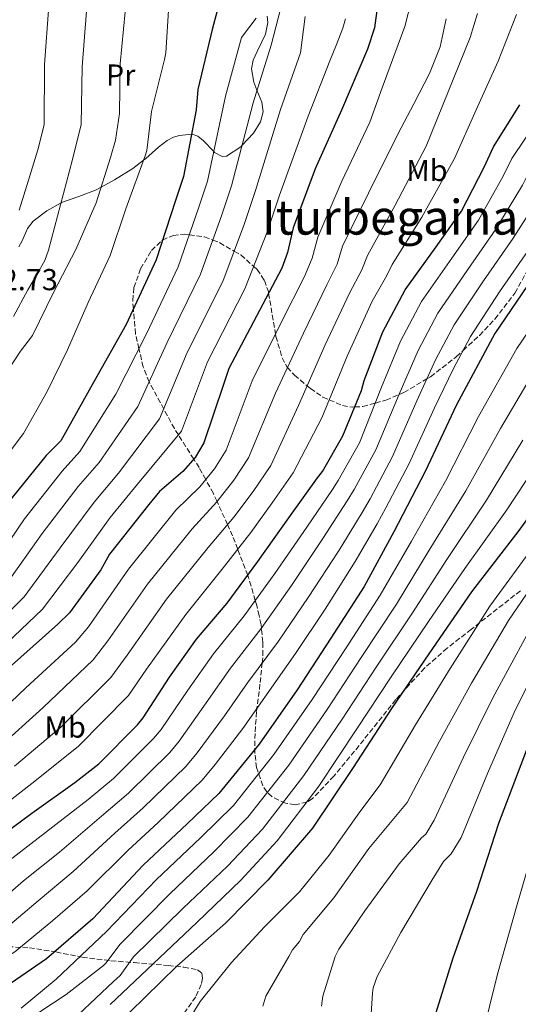
# Model space of a CAD drawing. Units: metres. Extents: x 644388 to 647861, y 4757713 to 4760099.
# Drawn here: x 644659 to 644824, y 4759025 to 4759351 of the extents above; entities that cross this region are included whole.
import ezdxf
from ezdxf.enums import TextEntityAlignment as Align

# ---------------------------------------------------------------- set-up
doc = ezdxf.new("R2010")
doc.units = ezdxf.units.M
doc.header["$MEASUREMENT"] = 0
doc.linetypes.add('DGN Style 3', pattern=[2.435891, 1.739922, -0.695969])
for name, color, linetype, lineweight in [('Cota de punto acotado terreno', 7, 'Continuous', 0), ('Curva de nivel directora', 30, 'Continuous', 30), ('Curva de nivel intermedia', 30, 'Continuous', 0), ('Etiqueta de uso rústico', 92, 'Continuous', 0), ('Línea de cambio de uso (parcela vista)', 92, 'Continuous', 0), ('Texto de Área (paraje) menor', 7, 'Continuous', 0), ('Zona arbolada', 92, 'DGN Style 3', 0)]:
    doc.layers.add(name, color=color, linetype=linetype, lineweight=lineweight)
doc.styles.add('Style-Arial', font='arial.ttf')

msp = doc.modelspace()

# ---------------------------------------------------------------- linework, layer by layer
at = {"layer": 'Curva de nivel directora', "color": 30, "linetype": 'Continuous', "lineweight": 30, "flags": 128}
for points, elevation in [([(644952.91, 4759370.92), (644954.36, 4759348.79), (644953.52, 4759334.21), (644950.05, 4759315.53), (644947.75, 4759309.79), (644943.65, 4759305.21), (644937.74, 4759301.12), (644916.75, 4759289.18), (644898.05, 4759276.91), (644883.45, 4759264.15), (644876.39, 4759256.12), (644862.76, 4759237.95), (644848.48, 4759216.66), (644836.49, 4759199.63), (644823.85, 4759182.11), (644808.09, 4759161.81), (644793.97, 4759141.34), (644781.66, 4759123.16), (644769.01, 4759103.67), (644755.55, 4759083.53), (644740.78, 4759066.34), (644726.66, 4759052.1), (644710.58, 4759037.86), (644694.99, 4759022.63)], 875), ([(645007.7, 4759372.47), (645007.01, 4759350.67), (645004.86, 4759328.71), (645000.9, 4759311.34), (644994.16, 4759292.01), (644989.89, 4759283.82), (644986.44, 4759278.91), (644971.18, 4759262.21), (644966.25, 4759258.77), (644951.17, 4759251.58), (644929.19, 4759241.78), (644914.43, 4759232.62), (644898.03, 4759219.85), (644893.27, 4759214.94), (644878.5, 4759198.73), (644865.2, 4759180.56), (644853.54, 4759164.18), (644843.19, 4759146.5), (644833.83, 4759128.48), (644826.27, 4759109.15), (644817.06, 4759085.07), (644809.82, 4759062.62), (644801.92, 4759040.51), (644795.18, 4759018.88)], 900), ([(644723.97, 4759354.2), (644722.32, 4759347.97), (644717.55, 4759328.15), (644717.05, 4759321.43), (644712.76, 4759299.31), (644710.12, 4759291.44), (644703.71, 4759271.78), (644693.85, 4759250.33), (644683.17, 4759231.33), (644672.16, 4759211.84), (644667.4, 4759206.93), (644654.27, 4759190.72)], 775), ([(644776.98, 4759355.98), (644775.99, 4759348.61), (644773.76, 4759341.48), (644765.13, 4759321.33), (644756.34, 4759301.84), (644749.11, 4759282.34), (644747.21, 4759274.15), (644745.32, 4759268.99), (644738.01, 4759254.99), (644727.82, 4759235.82), (644726.01, 4759230.5), (644719.51, 4759211.17), (644716.64, 4759206.25), (644712.54, 4759201.67), (644704.91, 4759195.04), (644701.3, 4759190.7), (644688.33, 4759174.33), (644685.45, 4759169.09), (644675.03, 4759154.92), (644671.17, 4759151.08), (644654.85, 4759136.51)], 800), ([(644650.13, 4759079.36), (644662.6, 4759088.53), (644676.87, 4759098.67), (644684.74, 4759104.89), (644697.54, 4759117.82), (644699.51, 4759120.11), (644708.22, 4759133.54), (644717.08, 4759146.15), (644727.26, 4759158.1), (644737.44, 4759171.86), (644748.27, 4759187.09), (644757.14, 4759199.53), (644758.78, 4759201.66), (644765.52, 4759213.45), (644771.76, 4759228.52), (644772.59, 4759231.8), (644778.84, 4759247.86), (644786.23, 4759261.78), (644796.41, 4759276.02), (644804.78, 4759287.81), (644812.34, 4759302.39), (644815.46, 4759309.11), (644824.16, 4759323.03)], 825), ([(644828.31, 4759265.67), (644815.83, 4759247.33), (644803.18, 4759223.74), (644792.83, 4759201.63), (644782.48, 4759181.65), (644772.62, 4759163.63), (644761.62, 4759146.43), (644750.45, 4759129.4), (644737.81, 4759111.39), (644724.52, 4759095.02), (644714.01, 4759085.03), (644699.41, 4759071.28), (644682.84, 4759053.6), (644667.41, 4759040.35), (644650.35, 4759028.57), (644633.13, 4759017.61)], 850)]:
    msp.add_lwpolyline(points, dxfattribs=dict(at, elevation=elevation))
at = {"layer": 'Curva de nivel intermedia', "color": 30, "linetype": 'Continuous', "lineweight": 0, "flags": 128}
for points, elevation in [([(644972.38, 4759396.51), (644971.56, 4759312.69), (644958.35, 4759292.05), (644949.37, 4759284.33), (644926.36, 4759272.29), (644908.21, 4759261.43), (644895.03, 4759250.9), (644889.2, 4759244.85), (644875, 4759228.78), (644860.05, 4759208.89), (644847.76, 4759191.7), (644835.15, 4759173.96), (644820.36, 4759152.28), (644808.11, 4759131.58), (644797.53, 4759112.4), (644786.89, 4759092.07), (644774.16, 4759076.84), (644762.54, 4759060.46), (644752.43, 4759048.37), (644751.17, 4759046.1), (644748.89, 4759043.33), (644747.63, 4759041.06), (644740.05, 4759027.95), (644739.03, 4759024.67)], 885), ([(644983.9, 4759397.67), (644983.3, 4759314.57), (644965.7, 4759285.47), (644955.18, 4759275.94), (644931.16, 4759263.84), (644913.29, 4759253.69), (644900.82, 4759244.28), (644895.61, 4759239.21), (644881.11, 4759224.19), (644865.84, 4759205.01), (644853.39, 4759187.73), (644840.8, 4759169.88), (644826.5, 4759147.52), (644815.18, 4759126.71), (644805.47, 4759107.03), (644795.83, 4759086.27), (644793.08, 4759081.61), (644791.57, 4759080.35), (644784.24, 4759071.79), (644772.87, 4759056.16), (644764.28, 4759043.56), (644763.02, 4759041.04), (644758.96, 4759027.93), (644758.46, 4759024.65)], 890), ([(644960.86, 4759395.35), (644963.1, 4759345.58), (644959.81, 4759309.87), (644941.96, 4759290.6), (644889.24, 4759257.52), (644882.8, 4759250.49), (644868.88, 4759233.36), (644854.26, 4759212.78), (644842.13, 4759195.67), (644829.5, 4759178.03), (644814.23, 4759157.04), (644801.04, 4759136.46), (644789.59, 4759117.78), (644777.95, 4759097.87), (644771.15, 4759088.96), (644761.04, 4759074.59), (644751.19, 4759062.5), (644739.57, 4759050.91), (644728.71, 4759039.07), (644718.35, 4759026.21), (644711.78, 4759015.63)], 880), ([(645017.64, 4759372.71), (645016.78, 4759350.36), (645014.66, 4759327.75), (645010.74, 4759309.1), (645004.19, 4759288.51), (644999.46, 4759278.83), (644995.07, 4759272.85), (644978.1, 4759255.88), (644970.91, 4759252.1), (644954.49, 4759244.61), (644933.18, 4759232.85), (644920.01, 4759223.62), (644905.04, 4759210.83), (644887.09, 4759190.9), (644874.8, 4759173.53), (644863.72, 4759156.94), (644854.24, 4759140.03), (644845.51, 4759122.41), (644838.53, 4759104.35), (644829.71, 4759080.23), (644823.24, 4759058.29), (644816.72, 4759035.23), (644811.47, 4759013.8)], 905), ([(644910.19, 4759365.31), (644909.63, 4759343.33), (644908.03, 4759334.29), (644903.73, 4759325.88), (644895.98, 4759319.36), (644888.67, 4759315.05), (644871.96, 4759304.23), (644855.62, 4759288.24), (644847.55, 4759277.42), (644835.54, 4759260.58), (644823.14, 4759242.35), (644810.48, 4759219.83), (644799.57, 4759198.47), (644788.33, 4759178.62), (644777.96, 4759160.71), (644766.62, 4759143.24), (644755.4, 4759126.16), (644742.76, 4759107.92), (644729.33, 4759091.1), (644718.45, 4759080.37), (644703.86, 4759066.56), (644687.31, 4759049.41), (644670.69, 4759033.59), (644659.07, 4759024.02)], 855), ([(644942.55, 4759364.56), (644942.87, 4759342.04), (644940.9, 4759327.52), (644932.56, 4759309.61), (644916.83, 4759299.73), (644902.36, 4759290.81), (644887.18, 4759279.95), (644875.47, 4759269.01), (644869.3, 4759261.58), (644857.24, 4759245.31), (644845.07, 4759227.44), (644832.38, 4759208.08), (644819.8, 4759189), (644805.88, 4759169.52), (644793.95, 4759151.96), (644781.6, 4759133.65), (644770.24, 4759116.43), (644757.61, 4759097.49), (644743.79, 4759079.36), (644731.75, 4759066.37), (644717.2, 4759052.38), (644700.74, 4759036.82), (644688.59, 4759025.24)], 870), ([(644887.48, 4759364.22), (644886.51, 4759343.8), (644875.02, 4759327.34), (644864.63, 4759320.58), (644849.51, 4759305.98), (644839.68, 4759293.96), (644837.62, 4759290.64), (644827.71, 4759275.93), (644817.41, 4759261.1), (644807.83, 4759246.34), (644802.05, 4759235.53), (644795.84, 4759222.75), (644787.53, 4759204.33), (644779.81, 4759189.65), (644776.9, 4759184.29), (644769.68, 4759171.84), (644759.67, 4759156.04), (644749.89, 4759141.36), (644739.68, 4759126.91), (644732.4, 4759116.54), (644723.3, 4759104.69)], 845), ([(644851.74, 4759361.24), (644850.84, 4759346.15), (644846.86, 4759339.46), (644843.03, 4759336.05), (644830.5, 4759318.77), (644821.52, 4759305.32), (644818.66, 4759299.45), (644810.51, 4759284.84), (644801.66, 4759272.29), (644791.63, 4759257.92), (644784.64, 4759244.77), (644778.4, 4759229.54), (644771.02, 4759211.17), (644764.04, 4759198.66), (644762.08, 4759195.72), (644753.63, 4759183.27), (644743, 4759167.9), (644732.92, 4759153.92), (644722.73, 4759141.34), (644714.26, 4759129.29), (644705.46, 4759116.26), (644702.9, 4759113.22), (644689.65, 4759100.03), (644681.28, 4759093.09)], 830), ([(644863.65, 4759362.23), (644862.73, 4759345.37), (644856.25, 4759335.42), (644850.23, 4759330.89), (644836.84, 4759314.51), (644827.57, 4759301.53), (644824.98, 4759296.51), (644816.24, 4759281.87), (644806.91, 4759268.56), (644797.03, 4759254.06), (644790.44, 4759241.69), (644784.22, 4759227.27), (644776.52, 4759208.89), (644769.3, 4759195.66), (644767.02, 4759191.91), (644758.98, 4759179.46), (644748.56, 4759163.95), (644738.57, 4759149.73), (644728.38, 4759136.53)], 835), ([(644745.7, 4759357.83), (644741.8, 4759342.82), (644735.82, 4759323.74), (644728.67, 4759296.22), (644725.38, 4759286.34), (644718.43, 4759266.98), (644707.31, 4759244.14), (644697.66, 4759223.18), (644684.88, 4759204.66), (644677.98, 4759196.67), (644666.08, 4759181.15), (644654.05, 4759164.16), (644637.28, 4759146.74), (644629.54, 4759140.07), (644615.4, 4759127.57), (644611.78, 4759124.37), (644608.15, 4759121.17), (644599.77, 4759114.78), (644590.99, 4759108.91), (644585.66, 4759105.34), (644580.35, 4759101.76), (644573.59, 4759096.95), (644566.85, 4759092.11), (644554.83, 4759083.9)], 785), ([(644788.36, 4759358.2), (644786.02, 4759349.01), (644782.76, 4759340.02), (644778.61, 4759328.68), (644774.47, 4759317.33), (644765.19, 4759297.85), (644757.3, 4759279.3), (644755.42, 4759272.25), (644752.81, 4759266.24), (644745.26, 4759251.2), (644735.52, 4759231.73), (644726.92, 4759208.68), (644723.03, 4759202.51), (644718.17, 4759196.62), (644710.27, 4759188.86), (644694.63, 4759169.34), (644681.4, 4759150.23), (644677.04, 4759145.19), (644660.63, 4759130.03), (644645.41, 4759115.56)], 805), ([(644693.45, 4759353.85), (644691.79, 4759336.64), (644691.61, 4759320.25), (644690.29, 4759311.4), (644688.64, 4759305.67), (644683.87, 4759290.6), (644677.13, 4759275.2), (644669.74, 4759260.95), (644662.83, 4759246.7), (644658.89, 4759241.46), (644650.19, 4759228.36)], 765), ([(644707.9, 4759356.1), (644706.99, 4759340.25), (644706.5, 4759338.03), (644702.23, 4759320.85), (644700.68, 4759307.96), (644700.19, 4759306.48), (644693.7, 4759288.66), (644688.54, 4759273.21), (644681.21, 4759257.67), (644674.43, 4759241.97), (644667.7, 4759228.2), (644659.83, 4759214.24), (644650.73, 4759202.25)], 770), ([(644680.75, 4759354.07), (644679.3, 4759335.66), (644678.91, 4759316.6), (644676.03, 4759305.02), (644672.09, 4759289.97), (644668.16, 4759274.93), (644666.88, 4759271.48), (644664.1, 4759266.65), (644661.23, 4759261.85), (644656.58, 4759252.97)], 760), ([(644668.2, 4759355.9), (644666.82, 4759336.46), (644666.73, 4759316.47), (644664.6, 4759308.13), (644661.51, 4759298.18), (644658.43, 4759288.23)], 755), ([(644753.07, 4759352.28), (644751.54, 4759340.24), (644744.96, 4759321.54), (644736.63, 4759294.68), (644733, 4759283.79), (644725.79, 4759264.58), (644714.04, 4759241.05), (644704.91, 4759219.11), (644691.24, 4759201.07), (644683.27, 4759191.55), (644671.98, 4759176.37), (644660.1, 4759160.14), (644642.25, 4759142.44)], 790), ([(644823.08, 4759352.98), (644817, 4759337.58), (644809.73, 4759321.46), (644802.46, 4759305.34), (644791.72, 4759285.88), (644781.87, 4759270.18), (644780.07, 4759266.55), (644775.28, 4759258.01), (644767, 4759239.85), (644758.61, 4759219.46), (644749.15, 4759201.2), (644742.21, 4759191.29), (644735.07, 4759181.49), (644726.37, 4759170.33), (644713.53, 4759154.37), (644700.51, 4759136.17), (644694.64, 4759127.54), (644677.97, 4759110.59), (644662.65, 4759098.37), (644646.41, 4759085.75)], 820), ([(644766.46, 4759351.5), (644765.56, 4759348.4), (644763.42, 4759343.03), (644761.29, 4759337.67), (644754.1, 4759319.34), (644744.58, 4759293.14), (644740.63, 4759281.23), (644733.15, 4759262.18), (644720.77, 4759237.96), (644712.15, 4759215.04), (644697.59, 4759197.48), (644688.56, 4759186.42), (644677.88, 4759171.59), (644666.14, 4759156.12), (644647.21, 4759138.14)], 795), ([(644736.88, 4759351.71), (644734.47, 4759348.55), (644732.06, 4759345.4), (644726.69, 4759325.95), (644720.71, 4759297.76), (644717.75, 4759288.89), (644711.07, 4759269.38), (644700.58, 4759247.23), (644690.41, 4759227.26), (644678.52, 4759208.25), (644672.69, 4759201.8), (644660.17, 4759185.94), (644648, 4759168.19)], 780), ([(644810.09, 4759353.36), (644807.68, 4759345.39), (644800.4, 4759327.37), (644793.13, 4759309.34), (644782.88, 4759289.87), (644773.68, 4759273.22), (644771.85, 4759268.45), (644767.79, 4759260.75), (644759.75, 4759243.64), (644750.91, 4759223.55), (644741.74, 4759203.69), (644735.82, 4759195.03), (644729.44, 4759186.54), (644721.01, 4759176.51), (644707.23, 4759159.36), (644694.14, 4759140.86), (644688.78, 4759133.42), (644672.19, 4759117.07), (644656.9, 4759104.1)], 815), ([(644799.71, 4759351.55), (644797.72, 4759342.22), (644794.22, 4759333.45), (644789.01, 4759323.39)], 810), ([(644789.01, 4759323.39), (644783.8, 4759313.34), (644774.03, 4759293.86), (644765.49, 4759276.26), (644763.64, 4759270.35), (644760.3, 4759263.5), (644752.5, 4759247.42), (644743.22, 4759227.64), (644734.33, 4759206.19), (644729.43, 4759198.77), (644723.8, 4759191.58), (644715.64, 4759182.69), (644700.93, 4759164.35), (644687.77, 4759145.55), (644682.91, 4759139.31), (644666.41, 4759123.55), (644651.16, 4759109.83)], 810), ([(644831.3, 4759293.58), (644821.98, 4759278.9), (644812.16, 4759264.83), (644802.43, 4759250.2), (644796.24, 4759238.61), (644790.03, 4759225.01), (644782.02, 4759206.61), (644774.56, 4759192.65), (644771.96, 4759188.1), (644764.33, 4759175.65), (644754.12, 4759159.99), (644744.23, 4759145.54), (644734.03, 4759131.72), (644726.35, 4759120.79), (644717.35, 4759108.55), (644713.61, 4759104.02), (644699.47, 4759090.31), (644690.09, 4759081.92), (644676.3, 4759069.24), (644664.69, 4759059.55), (644651.59, 4759048.46)], 840), ([(644830.45, 4759237.38), (644817.78, 4759215.91), (644806.32, 4759195.31), (644794.18, 4759175.58), (644783.29, 4759157.79), (644771.61, 4759140.04), (644760.35, 4759122.92), (644747.71, 4759104.44), (644734.15, 4759087.19), (644722.88, 4759075.7), (644708.31, 4759061.83), (644691.79, 4759045.21), (644687.09, 4759038.86), (644686.33, 4759038.11), (644673.96, 4759028.54), (644661.09, 4759019.98)], 860), ([(644677.99, 4759021.72), (644689.61, 4759032.81), (644691.88, 4759034.82), (644696.26, 4759041.01), (644712.75, 4759057.11), (644727.32, 4759071.04), (644738.97, 4759083.28), (644752.66, 4759100.97), (644765.29, 4759119.67), (644776.61, 4759136.84), (644788.62, 4759154.88), (644800.03, 4759172.55), (644813.06, 4759192.16), (644825.08, 4759211.99)], 865), ([(644832.64, 4759142.75), (644822.25, 4759121.83), (644813.4, 4759101.65), (644804.77, 4759080.47), (644801.4, 4759075.04), (644798.87, 4759072.53), (644795.08, 4759066.48), (644784.72, 4759049.08), (644776.88, 4759034.46), (644775.62, 4759030.68), (644775.36, 4759028.92), (644774.33, 4759013.53)], 895), ([(644728.38, 4759136.53), (644720.31, 4759125.04), (644711.41, 4759112.4), (644708.25, 4759108.62), (644694.56, 4759095.17), (644685.69, 4759087.5), (644671.74, 4759075.67), (644659.84, 4759066.16), (644646.23, 4759054.29), (644629.08, 4759044.23), (644614.69, 4759034.92), (644601.57, 4759026.61), (644587.43, 4759017.55)], 835), ([(644723.3, 4759104.69), (644718.96, 4759099.42), (644704.39, 4759085.45), (644694.5, 4759076.34), (644680.87, 4759062.81), (644669.54, 4759052.95), (644656.94, 4759042.64), (644634.11, 4759028.59), (644629.06, 4759024.31)], 845), ([(644681.28, 4759093.09), (644667.17, 4759082.1), (644654.98, 4759072.76), (644640.88, 4759060.12), (644632.88, 4759054.82), (644618.24, 4759045), (644603.6, 4759035.94), (644598.3, 4759033.68), (644580.38, 4759025.63), (644564.98, 4759017.58)], 830)]:
    msp.add_lwpolyline(points, dxfattribs=dict(at, elevation=elevation))
at = {"layer": 'Línea de cambio de uso (parcela vista)', "color": 92, "linetype": 'Continuous', "lineweight": 0}
msp.add_polyline3d([(644740.45, 4759352.45, 781.05), (644740.78, 4759350.28, 781.49), (644739.94, 4759346.47, 782.2), (644737.14, 4759340.72, 783.2), (644735.89, 4759337.83, 783.64), (644735.27, 4759334.94, 784.04), (644736.06, 4759330.59, 784.62), (644737.13, 4759327.91, 785), (644738.69, 4759324, 785.57), (644739.22, 4759320.7, 785.95), (644738.34, 4759317.42, 786.19), (644735.98, 4759313.74, 786.1), (644732.15, 4759309.62, 785), (644731.75, 4759309.19, 784.8), (644727, 4759306.11, 782.38), (644725.58, 4759305.93, 781.67), (644723.11, 4759307.34, 780.22), (644722.81, 4759307.65, 780), (644719.4, 4759311.17, 777.22), (644717.54, 4759312.73, 775.91), (644715.67, 4759313.33, 775.07), (644715.47, 4759313.31, 775), (644711.54, 4759312.97, 773.76), (644709.47, 4759312.37, 773.17), (644707.43, 4759311.28, 772.59), (644704.51, 4759309.04, 771.71), (644700.31, 4759305.33, 770.27), (644699.55, 4759304.74, 770), (644696.08, 4759302.02, 768.7), (644690.01, 4759298.24, 766.56), (644685.52, 4759295.8, 765), (644683.71, 4759294.83, 764.31), (644678.13, 4759292.77, 761.97), (644672.38, 4759290.72, 760.03), (644672.27, 4759290.66, 760), (644667.52, 4759288.02, 758.83), (644663.1, 4759284.55, 758.3), (644661.22, 4759282.13, 757.47), (644659.38, 4759278.01, 755.61), (644658.35, 4759276.02, 754.76)], dxfattribs=at)
at = {"layer": 'Zona arbolada', "color": 92, "linetype": 'DGN Style 3', "lineweight": 0}
for points in [[(644824.32, 4759162.18, 892.05), (644808.1, 4759149.44, 890.61), (644800.08, 4759143.17, 889.56), (644792.67, 4759136.63, 888.31), (644783.08, 4759126.14, 886.37), (644769.44, 4759109.03, 882.51), (644762.61, 4759100.81, 879.68), (644755.53, 4759093.41, 875.95), (644753.67, 4759092.15, 874.87), (644749.73, 4759091.35, 872.58), (644746.56, 4759091.8, 870.67), (644742.16, 4759093.95, 867.78), (644740.38, 4759095.59, 866.44), (644739.05, 4759097.55, 865.24), (644737, 4759103.61, 862.29), (644736.42, 4759108.35, 860.2), (644736.5, 4759115.48, 857.08), (644737.02, 4759122.28, 853.7), (644738.19, 4759131.77, 847.96), (644738.85, 4759138.25, 840), (644739.11, 4759140.82, 838.03), (644739.08, 4759145.2, 836.58), (644738.6, 4759149.76, 835), (644738.47, 4759150.94, 834.38), (644737.87, 4759153.94, 832.8), (644737.07, 4759157.3, 830.97), (644736.57, 4759158.99, 830), (644734.38, 4759166.44, 825.51), (644734.06, 4759167.29, 825), (644730.75, 4759175.95, 820), (644729.08, 4759180.34, 817.37), (644727.38, 4759184.09, 815), (644723.91, 4759191.72, 810), (644722.69, 4759194.41, 808.21), (644720.15, 4759199.03, 805), (644717.99, 4759202.96, 802.15), (644716.21, 4759205.77, 800), (644711.11, 4759213.79, 795), (644709.8, 4759215.86, 786.69), (644701.41, 4759231.32, 785), (644699.46, 4759236.29, 784.24), (644698.07, 4759242.31, 780), (644696.92, 4759247.27, 778.02), (644696.22, 4759255.5, 775), (644695.99, 4759258.32, 774.15), (644696.41, 4759262.56, 773.22), (644698.62, 4759268.8, 772.64), (644702.19, 4759274.79, 773.35), (644705.72, 4759278.25, 774.95), (644705.83, 4759278.3, 775), (644709.45, 4759279.85, 776.92), (644713.06, 4759280.3, 778.97), (644714.73, 4759280.06, 780), (644719.77, 4759279.32, 783.18), (644722.49, 4759278.3, 785), (644724.82, 4759277.43, 786.56), (644729.57, 4759274.64, 790), (644731.79, 4759273.35, 791.59), (644736.06, 4759269.58, 795), (644737.21, 4759268.57, 795.87), (644739.57, 4759264.93, 798.06), (644740.91, 4759261.21, 799.79), (644741, 4759260.71, 800), (644743.27, 4759247.22, 805), (644743.41, 4759246.37, 805.33), (644745.44, 4759239.3, 808.28), (644747.15, 4759236.2, 809.96), (644747.21, 4759236.14, 810), (644749.53, 4759233.52, 811.88), (644753.76, 4759230.01, 815), (644754.82, 4759229.13, 815.79), (644758.96, 4759226.32, 818.68), (644761.06, 4759225.4, 820), (644765.42, 4759223.51, 822.68), (644768.76, 4759222.98, 824.59), (644769.48, 4759223.03, 825), (644772.18, 4759223.19, 826.82), (644776.31, 4759224.34, 830), (644779.83, 4759225.31, 832.28), (644784.18, 4759227.19, 835), (644785.74, 4759227.86, 835.9), (644793.37, 4759232.33, 840), (644794.61, 4759233.05, 840.61), (644803.1, 4759239.64, 844.25), (644805.37, 4759241.73, 845), (644810.76, 4759246.73, 846.37), (644815.88, 4759252.12, 847.24), (644822.52, 4759260.74, 847.62), (644827.87, 4759270.51, 846.95)], [(644824.32, 4759162.18, 892.05), (644808.1, 4759149.44, 890.61), (644800.08, 4759143.17, 889.56), (644792.67, 4759136.63, 888.31), (644783.08, 4759126.14, 886.37), (644769.44, 4759109.03, 882.51), (644762.61, 4759100.81, 879.68), (644755.53, 4759093.41, 875.95), (644753.67, 4759092.15, 874.87), (644749.73, 4759091.35, 872.58), (644746.56, 4759091.8, 870.67), (644742.16, 4759093.95, 867.78), (644740.38, 4759095.59, 866.44), (644739.05, 4759097.55, 865.24), (644737, 4759103.61, 862.29), (644736.42, 4759108.35, 860.2), (644736.5, 4759115.48, 857.08), (644737.02, 4759122.28, 853.7), (644738.19, 4759131.77, 847.96), (644738.85, 4759138.25, 840), (644739.11, 4759140.82, 838.03), (644739.08, 4759145.2, 836.58), (644738.6, 4759149.76, 835), (644738.47, 4759150.94, 834.38), (644737.87, 4759153.94, 832.8), (644737.07, 4759157.3, 830.97), (644736.57, 4759158.99, 830), (644734.38, 4759166.44, 825.51), (644734.06, 4759167.29, 825), (644730.75, 4759175.95, 820), (644729.08, 4759180.34, 817.37), (644727.38, 4759184.09, 815), (644723.91, 4759191.72, 810), (644722.69, 4759194.41, 808.21), (644720.15, 4759199.03, 805), (644717.99, 4759202.96, 802.15), (644716.21, 4759205.77, 800), (644711.11, 4759213.79, 795), (644709.8, 4759215.86, 786.69), (644701.41, 4759231.32, 785), (644699.46, 4759236.29, 784.24), (644698.07, 4759242.31, 780), (644696.92, 4759247.27, 778.02), (644696.22, 4759255.5, 775), (644695.99, 4759258.32, 774.15), (644696.41, 4759262.56, 773.22), (644698.62, 4759268.8, 772.64), (644702.19, 4759274.79, 773.35), (644705.72, 4759278.25, 774.95), (644705.83, 4759278.3, 775), (644709.45, 4759279.85, 776.92), (644713.06, 4759280.3, 778.97), (644714.73, 4759280.06, 780), (644719.77, 4759279.32, 783.18), (644722.49, 4759278.3, 785), (644724.82, 4759277.43, 786.56), (644729.57, 4759274.64, 790), (644731.79, 4759273.35, 791.59), (644736.06, 4759269.58, 795), (644737.21, 4759268.57, 795.87), (644739.57, 4759264.93, 798.06)], [(644739.57, 4759264.93, 798.06), (644740.91, 4759261.21, 799.79), (644741, 4759260.71, 800), (644743.27, 4759247.22, 805), (644743.41, 4759246.37, 805.33), (644745.44, 4759239.3, 808.28), (644747.15, 4759236.2, 809.96), (644747.21, 4759236.14, 810), (644749.53, 4759233.52, 811.88), (644753.76, 4759230.01, 815), (644754.82, 4759229.13, 815.79), (644758.96, 4759226.32, 818.68), (644761.06, 4759225.4, 820), (644765.42, 4759223.51, 822.68), (644768.76, 4759222.98, 824.59), (644769.48, 4759223.03, 825), (644772.18, 4759223.19, 826.82), (644776.31, 4759224.34, 830), (644779.83, 4759225.31, 832.28), (644784.18, 4759227.19, 835), (644785.74, 4759227.86, 835.9), (644793.37, 4759232.33, 840), (644794.61, 4759233.05, 840.61), (644803.1, 4759239.64, 844.25), (644805.37, 4759241.73, 845), (644810.76, 4759246.73, 846.37), (644815.88, 4759252.12, 847.24), (644822.52, 4759260.74, 847.62), (644827.87, 4759270.51, 846.95)], [(644647.43, 4759044.7, 851.41), (644661.81, 4759043.96, 858.48), (644670.6, 4759042.58, 863.01), (644679.32, 4759040.85, 867.55), (644688.81, 4759039.68, 871.74), (644696.48, 4759039.06, 874.41), (644707.76, 4759038.13, 877.37), (644712.9, 4759037.5, 878.25), (644717.43, 4759036.68, 878.68), (644718.85, 4759035.61, 878.67), (644719.12, 4759033.84, 878.54), (644718.71, 4759031.84, 878.33), (644716.86, 4759027.69, 877.77), (644712.3, 4759021.38, 876.61)], [(644647.43, 4759044.7, 851.41), (644661.81, 4759043.96, 858.48), (644670.6, 4759042.58, 863.01), (644679.32, 4759040.85, 867.55), (644688.81, 4759039.68, 871.74), (644696.48, 4759039.06, 874.41), (644707.76, 4759038.13, 877.37), (644712.9, 4759037.5, 878.25), (644717.43, 4759036.68, 878.68), (644718.85, 4759035.61, 878.67), (644719.12, 4759033.84, 878.54), (644718.71, 4759031.84, 878.33), (644716.86, 4759027.69, 877.77), (644712.3, 4759021.38, 876.61)]]:
    msp.add_polyline3d(points, dxfattribs=at)

# ---------------------------------------------------------------- texts
at = {"layer": 'Cota de punto acotado terreno', "color": 7, "linetype": 'Continuous', "lineweight": 0, "style": 'Style-Arial'}
msp.add_text('752.73', height=7, dxfattribs=at).set_placement((644642.05, 4759261.7, 752.73))
at = {"layer": 'Etiqueta de uso rústico', "color": 92, "linetype": 'Continuous', "lineweight": 0, "style": 'Style-Arial'}
for s, p in [('Pr', (644692.0098, 4759332.9314, 763.86)), ('Mb', (644793.3945, 4759301.3517, 816.38)), ('Mb', (644673.6445, 4759117.0617, 815))]:
    msp.add_text(s, height=7, rotation=359.92954, dxfattribs=at).set_placement(p, align=Align.MIDDLE_CENTER)
at = {"layer": 'Texto de Área (paraje) menor', "color": 7, "linetype": 'Continuous', "lineweight": 0, "style": 'Style-Arial'}
msp.add_text('Iturbegaina', height=11.5, dxfattribs=at).set_placement((644781.1879, 4759285.85, 803.56), align=Align.MIDDLE_CENTER)

doc.saveas('drawing.dxf')
